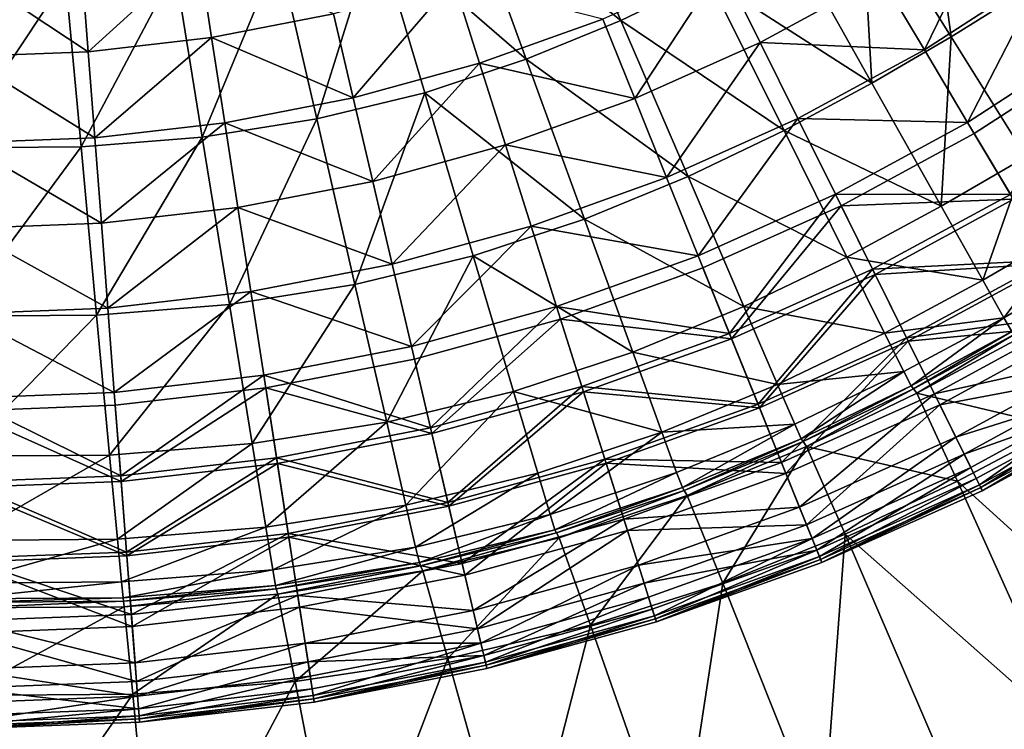
# Model space of a CAD drawing. Extents: x -250 to 250, y -245 to 245.
# Drawn here: x 5 to 21, y -14 to -2 of the extents above; entities that cross this region are included whole.
import ezdxf

# ---------------------------------------------------------------- set-up
doc = ezdxf.new("R2010")
doc.units = 0

msp = doc.modelspace()

# ---------------------------------------------------------------- linework, layer by layer
for points in [[(20.423, -2.429, 25.922), (19.997, 0.711, 24.027), (18.894, 0.016, 24.027)], [(19.997, 0.711, 24.027), (20.423, -2.429, 25.922), (21.631, -1.667, 25.922)], [(12.22, -0.085, 22.115), (14.816, -2.147, 24.027), (13.674, 0.512, 22.116)], [(16.304, -1.432, 24.027), (13.674, 0.512, 22.116), (14.816, -2.147, 24.027)], [(19.076, -3.212, 25.922), (18.894, 0.016, 24.027), (17.665, -0.699, 24.027)], [(18.894, 0.016, 24.027), (19.076, -3.212, 25.922), (20.423, -2.429, 25.922)], [(10.662, -0.601, 22.115), (13.209, -2.807, 24.027), (12.22, -0.085, 22.115)], [(12.22, -0.085, 22.115), (13.209, -2.807, 24.027), (14.816, -2.147, 24.027)], [(19.968, -2.647, 38.263), (21.189, -0.136, 38.579), (19.23, -1.405, 38.579)], [(21.189, -0.136, 38.579), (19.968, -2.647, 38.263), (22.02, -1.318, 38.263)], [(9.654, -3.82, 24.027), (10.662, -0.601, 22.115), (9.005, -1.002, 22.115)], [(10.662, -0.601, 22.115), (9.654, -3.82, 24.027), (11.486, -3.377, 24.027)], [(13.209, -2.807, 24.027), (10.662, -0.601, 22.115), (11.486, -3.377, 24.027)], [(16.304, -1.432, 24.027), (19.076, -3.212, 25.922), (17.665, -0.699, 24.027)], [(5.772, -2.68, 39.165), (7.643, -0.98, 39.436), (5.659, -1.209, 39.436)], [(7.643, -0.98, 39.436), (5.772, -2.68, 39.165), (7.868, -2.438, 39.165)], [(7.247, -1.281, 22.115), (7.71, -4.129, 24.027), (9.005, -1.002, 22.115)], [(9.939, -2.036, 39.165), (7.643, -0.98, 39.436), (7.868, -2.438, 39.165)], [(7.71, -4.129, 24.027), (9.654, -3.82, 24.027), (9.005, -1.002, 22.115)], [(3.664, -1.285, 39.436), (5.772, -2.68, 39.165), (5.659, -1.209, 39.436)], [(5.772, -2.68, 39.165), (3.664, -1.285, 39.436), (3.664, -2.761, 39.165)], [(5.651, -4.296, 24.027), (7.247, -1.281, 22.115), (5.386, -1.432, 22.116)], [(7.247, -1.281, 22.115), (5.651, -4.296, 24.027), (7.71, -4.129, 24.027)], [(15.051, -3.474, 38.579), (16.534, -1.215, 38.879), (14.507, -2.124, 38.879)], [(16.534, -1.215, 38.879), (15.051, -3.474, 38.579), (17.18, -2.52, 38.579)], [(19.23, -1.405, 38.579), (16.534, -1.215, 38.879), (17.18, -2.52, 38.579)], [(20.701, -3.879, 37.933), (22.02, -1.318, 38.263), (19.968, -2.647, 38.263)], [(22.02, -1.318, 38.263), (20.701, -3.879, 37.933), (22.845, -2.491, 37.933)], [(5.386, -1.432, 22.116), (3.418, -1.446, 22.116), (3.476, -4.312, 24.027)], [(5.386, -1.432, 22.116), (3.476, -4.312, 24.027), (5.651, -4.296, 24.027)], [(10.273, -3.464, 38.879), (11.973, -1.478, 39.165), (9.939, -2.036, 39.165)], [(11.973, -1.478, 39.165), (10.273, -3.464, 38.879), (12.416, -2.875, 38.879)], [(12.416, -2.875, 38.879), (14.507, -2.124, 38.879), (11.973, -1.478, 39.165)], [(14.816, -2.147, 24.027), (17.585, -4.015, 25.922), (16.304, -1.432, 24.027)], [(19.076, -3.212, 25.922), (16.304, -1.432, 24.027), (17.585, -4.015, 25.922)], [(17.18, -2.52, 38.579), (19.968, -2.647, 38.263), (19.23, -1.405, 38.579)], [(21.695, -4.463, 27.495), (21.631, -1.667, 25.922), (20.423, -2.429, 25.922)], [(7.868, -2.438, 39.165), (10.273, -3.464, 38.879), (9.939, -2.036, 39.165)], [(12.416, -2.875, 38.879), (15.051, -3.474, 38.579), (14.507, -2.124, 38.879)], [(13.209, -2.807, 24.027), (15.956, -4.798, 25.922), (14.816, -2.147, 24.027)], [(14.816, -2.147, 24.027), (15.956, -4.798, 25.922), (17.585, -4.015, 25.922)], [(5.884, -4.142, 38.879), (7.868, -2.438, 39.165), (5.772, -2.68, 39.165)], [(7.868, -2.438, 39.165), (5.884, -4.142, 38.879), (8.092, -3.887, 38.879)], [(8.092, -3.887, 38.879), (10.273, -3.464, 38.879), (7.868, -2.438, 39.165)], [(19.076, -3.212, 25.922), (20.251, -5.303, 27.495), (20.423, -2.429, 25.922)], [(20.251, -5.303, 27.495), (21.695, -4.463, 27.495), (20.423, -2.429, 25.922)], [(21.427, -5.101, 37.589), (22.845, -2.491, 37.933), (20.701, -3.879, 37.933)], [(15.591, -4.814, 38.263), (17.18, -2.52, 38.579), (15.051, -3.474, 38.579)], [(17.18, -2.52, 38.579), (15.591, -4.814, 38.263), (17.821, -3.814, 38.263)], [(17.821, -3.814, 38.263), (19.968, -2.647, 38.263), (17.18, -2.52, 38.579)], [(17.821, -3.814, 38.263), (20.701, -3.879, 37.933), (19.968, -2.647, 38.263)], [(22.972, -2.671, 32.946), (21.478, -5.185, 32.946), (20.814, -4.069, 32.946)], [(20.814, -4.069, 32.946), (22.972, -2.671, 1.685), (22.972, -2.671, 32.946)], [(22.972, -2.671, 1.685), (20.814, -4.069, 32.946), (20.814, -4.069, 1.685)], [(5.772, -2.68, 39.165), (3.664, -2.761, 39.165), (5.884, -4.142, 38.879)], [(3.664, -2.761, 39.165), (3.664, -4.227, 38.879), (5.884, -4.142, 38.879)], [(11.486, -3.377, 24.027), (14.195, -5.521, 25.922), (13.209, -2.807, 24.027)], [(15.956, -4.798, 25.922), (13.209, -2.807, 24.027), (14.195, -5.521, 25.922)], [(10.605, -4.881, 38.579), (12.416, -2.875, 38.879), (10.273, -3.464, 38.879)], [(12.416, -2.875, 38.879), (10.605, -4.881, 38.579), (12.855, -4.263, 38.579)], [(15.051, -3.474, 38.579), (12.416, -2.875, 38.879), (12.855, -4.263, 38.579)], [(17.585, -4.015, 25.922), (20.251, -5.303, 27.495), (19.076, -3.212, 25.922)], [(8.092, -3.887, 38.879), (10.605, -4.881, 38.579), (10.273, -3.464, 38.879)], [(10.301, -6.631, 25.922), (11.486, -3.377, 24.027), (9.654, -3.82, 24.027)], [(11.486, -3.377, 24.027), (10.301, -6.631, 25.922), (12.308, -6.146, 25.922)], [(11.486, -3.377, 24.027), (12.308, -6.146, 25.922), (14.195, -5.521, 25.922)], [(12.855, -4.263, 38.579), (15.591, -4.814, 38.263), (15.051, -3.474, 38.579)], [(8.172, -6.97, 25.922), (9.654, -3.82, 24.027), (7.71, -4.129, 24.027)], [(9.654, -3.82, 24.027), (8.172, -6.97, 25.922), (10.301, -6.631, 25.922)], [(16.127, -6.143, 37.933), (17.821, -3.814, 38.263), (15.591, -4.814, 38.263)], [(17.821, -3.814, 38.263), (16.127, -6.143, 37.933), (18.457, -5.099, 37.933)], [(20.701, -3.879, 37.933), (17.821, -3.814, 38.263), (18.457, -5.099, 37.933)], [(5.996, -5.593, 38.579), (8.092, -3.887, 38.879), (5.884, -4.142, 38.879)], [(8.092, -3.887, 38.879), (5.996, -5.593, 38.579), (8.314, -5.325, 38.579)], [(10.605, -4.881, 38.579), (8.092, -3.887, 38.879), (8.314, -5.325, 38.579)], [(18.457, -5.099, 37.933), (21.427, -5.101, 37.589), (20.701, -3.879, 37.933)], [(3.664, -4.227, 38.879), (5.996, -5.593, 38.579), (5.884, -4.142, 38.879)], [(5.916, -7.152, 25.922), (7.71, -4.129, 24.027), (5.651, -4.296, 24.027)], [(7.71, -4.129, 24.027), (5.916, -7.152, 25.922), (8.172, -6.97, 25.922)], [(15.956, -4.798, 25.922), (18.652, -6.165, 27.495), (17.585, -4.015, 25.922)], [(17.585, -4.015, 25.922), (18.652, -6.165, 27.495), (20.251, -5.303, 27.495)], [(21.478, -5.185, 32.946), (18.555, -5.297, 32.946), (20.814, -4.069, 32.946)], [(18.555, -5.297, 32.946), (20.814, -4.069, 1.685), (20.814, -4.069, 32.946)], [(20.814, -4.069, 1.685), (18.555, -5.297, 32.946), (18.555, -5.297, 1.685)], [(3.533, -7.169, 25.922), (5.651, -4.296, 24.027), (3.476, -4.312, 24.027)], [(5.651, -4.296, 24.027), (3.533, -7.169, 25.922), (5.916, -7.152, 25.922)], [(5.996, -5.593, 38.579), (3.664, -4.227, 38.879), (3.664, -5.682, 38.579)], [(10.934, -6.288, 38.263), (12.855, -4.263, 38.579), (10.605, -4.881, 38.579)], [(12.855, -4.263, 38.579), (10.934, -6.288, 38.263), (13.291, -5.64, 38.263)], [(13.291, -5.64, 38.263), (15.591, -4.814, 38.263), (12.855, -4.263, 38.579)], [(20.957, -6.56, 28.44), (21.695, -4.463, 27.495), (20.251, -5.303, 27.495)], [(21.695, -4.463, 27.495), (20.957, -6.56, 28.44), (22.46, -5.686, 28.44)], [(13.291, -5.64, 38.263), (16.127, -6.143, 37.933), (15.591, -4.814, 38.263)], [(14.195, -5.521, 25.922), (16.905, -7.005, 27.495), (15.956, -4.798, 25.922)], [(18.652, -6.165, 27.495), (15.956, -4.798, 25.922), (16.905, -7.005, 27.495)], [(8.314, -5.325, 38.579), (10.934, -6.288, 38.263), (10.605, -4.881, 38.579)], [(16.658, -7.462, 37.589), (18.457, -5.099, 37.933), (16.127, -6.143, 37.933)], [(18.457, -5.099, 37.933), (16.658, -7.462, 37.589), (19.088, -6.373, 37.589)], [(19.088, -6.373, 37.589), (21.427, -5.101, 37.589), (18.457, -5.099, 37.933)], [(19.088, -6.373, 37.589), (22.091, -6.217, 37.26), (21.427, -5.101, 37.589)], [(6.106, -7.033, 38.263), (8.314, -5.325, 38.579), (5.996, -5.593, 38.579)], [(8.314, -5.325, 38.579), (6.106, -7.033, 38.263), (8.534, -6.753, 38.263)], [(8.534, -6.753, 38.263), (10.934, -6.288, 38.263), (8.314, -5.325, 38.579)], [(18.555, -5.297, 32.946), (16.695, -7.553, 32.946), (16.209, -6.348, 32.946)], [(16.209, -6.348, 32.946), (18.555, -5.297, 1.685), (18.555, -5.297, 32.946)], [(18.555, -5.297, 1.685), (16.209, -6.348, 32.946), (16.209, -6.348, 1.685)], [(16.695, -7.553, 32.946), (18.555, -5.297, 32.946), (19.132, -6.461, 32.946)], [(18.555, -5.297, 32.946), (21.478, -5.185, 32.946), (19.132, -6.461, 32.946)], [(18.652, -6.165, 27.495), (20.957, -6.56, 28.44), (20.251, -5.303, 27.495)], [(22.125, -6.274, 32.946), (19.132, -6.461, 32.946), (21.478, -5.185, 32.946)], [(5.996, -5.593, 38.579), (3.664, -5.682, 38.579), (6.106, -7.033, 38.263)], [(3.664, -7.127, 38.263), (6.106, -7.033, 38.263), (3.664, -5.682, 38.579)], [(11.26, -7.683, 37.933), (13.291, -5.64, 38.263), (10.934, -6.288, 38.263)], [(13.291, -5.64, 38.263), (11.26, -7.683, 37.933), (13.723, -7.007, 37.933)], [(12.308, -6.146, 25.922), (15.016, -7.781, 27.495), (14.195, -5.521, 25.922)], [(16.127, -6.143, 37.933), (13.291, -5.64, 38.263), (13.723, -7.007, 37.933)], [(14.195, -5.521, 25.922), (15.016, -7.781, 27.495), (16.905, -7.005, 27.495)], [(22.46, -5.686, 28.44), (20.957, -6.56, 28.44), (21.316, -7.197, 28.917)], [(21.316, -7.197, 28.917), (22.849, -6.306, 28.917), (22.46, -5.686, 28.44)], [(10.84, -8.971, 27.495), (12.308, -6.146, 25.922), (10.301, -6.631, 25.922)], [(12.308, -6.146, 25.922), (10.84, -8.971, 27.495), (12.992, -8.45, 27.495)], [(15.016, -7.781, 27.495), (12.308, -6.146, 25.922), (12.992, -8.45, 27.495)], [(13.723, -7.007, 37.933), (16.658, -7.462, 37.589), (16.127, -6.143, 37.933)], [(16.905, -7.005, 27.495), (19.293, -7.456, 28.44), (18.652, -6.165, 27.495)], [(20.957, -6.56, 28.44), (18.652, -6.165, 27.495), (19.293, -7.456, 28.44)], [(8.534, -6.753, 38.263), (11.26, -7.683, 37.933), (10.934, -6.288, 38.263)], [(16.695, -7.553, 32.946), (13.79, -7.218, 32.946), (16.209, -6.348, 32.946)], [(13.79, -7.218, 32.946), (16.209, -6.348, 1.685), (16.209, -6.348, 32.946)], [(16.209, -6.348, 1.685), (13.79, -7.218, 32.946), (13.79, -7.218, 1.685)], [(22.091, -6.217, 37.26), (19.088, -6.373, 37.589), (19.664, -7.537, 37.26)], [(19.132, -6.461, 32.946), (22.125, -6.274, 32.946), (19.694, -7.596, 32.946)], [(19.664, -7.537, 37.26), (22.635, -7.132, 36.978), (22.091, -6.217, 37.26)], [(22.739, -7.307, 32.946), (19.694, -7.596, 32.946), (22.125, -6.274, 32.946)], [(21.454, -7.432, 29.087), (22.849, -6.306, 28.917), (21.316, -7.197, 28.917)], [(17.144, -8.666, 37.26), (19.088, -6.373, 37.589), (16.658, -7.462, 37.589)], [(19.132, -6.461, 32.946), (17.168, -8.728, 32.946), (16.695, -7.553, 32.946)], [(19.088, -6.373, 37.589), (17.144, -8.666, 37.26), (19.664, -7.537, 37.26)], [(17.168, -8.728, 32.946), (19.132, -6.461, 32.946), (19.694, -7.596, 32.946)], [(10.301, -6.631, 25.922), (8.172, -6.97, 25.922), (8.556, -9.334, 27.495)], [(8.556, -9.334, 27.495), (10.84, -8.971, 27.495), (10.301, -6.631, 25.922)], [(19.293, -7.456, 28.44), (21.316, -7.197, 28.917), (20.957, -6.56, 28.44)], [(6.216, -8.463, 37.933), (8.534, -6.753, 38.263), (6.106, -7.033, 38.263)], [(8.534, -6.753, 38.263), (6.216, -8.463, 37.933), (8.753, -8.17, 37.933)], [(11.26, -7.683, 37.933), (8.534, -6.753, 38.263), (8.753, -8.17, 37.933)], [(6.137, -9.529, 27.495), (8.172, -6.97, 25.922), (5.916, -7.152, 25.922)], [(8.172, -6.97, 25.922), (6.137, -9.529, 27.495), (8.556, -9.334, 27.495)], [(11.584, -9.068, 37.589), (13.723, -7.007, 37.933), (11.26, -7.683, 37.933)], [(13.723, -7.007, 37.933), (11.584, -9.068, 37.589), (14.152, -8.362, 37.589)], [(14.152, -8.362, 37.589), (16.658, -7.462, 37.589), (13.723, -7.007, 37.933)], [(15.016, -7.781, 27.495), (17.475, -8.33, 28.44), (16.905, -7.005, 27.495)], [(17.475, -8.33, 28.44), (19.293, -7.456, 28.44), (16.905, -7.005, 27.495)], [(5.916, -7.152, 25.922), (3.533, -7.169, 25.922), (3.581, -9.548, 27.495)], [(5.916, -7.152, 25.922), (3.581, -9.548, 27.495), (6.137, -9.529, 27.495)], [(3.664, -7.127, 38.263), (6.216, -8.463, 37.933), (6.106, -7.033, 38.263)], [(6.216, -8.463, 37.933), (3.664, -7.127, 38.263), (3.664, -8.561, 37.933)], [(20.137, -8.49, 36.978), (22.635, -7.132, 36.978), (19.664, -7.537, 37.26)], [(20.137, -8.49, 36.978), (23.054, -7.837, 36.687), (22.635, -7.132, 36.978)], [(13.79, -7.218, 32.946), (11.607, -9.163, 32.946), (11.311, -7.899, 32.946)], [(11.311, -7.899, 32.946), (11.311, -7.899, 1.685), (13.79, -7.218, 32.946)], [(13.79, -7.218, 32.946), (11.311, -7.899, 1.685), (13.79, -7.218, 1.685)], [(11.607, -9.163, 32.946), (13.79, -7.218, 32.946), (14.182, -8.456, 32.946)], [(13.79, -7.218, 32.946), (16.695, -7.553, 32.946), (14.182, -8.456, 32.946)], [(19.62, -8.111, 28.918), (21.316, -7.197, 28.917), (19.293, -7.456, 28.44)], [(19.745, -8.352, 29.087), (21.316, -7.197, 28.917), (19.62, -8.111, 28.918)], [(19.694, -7.596, 32.946), (22.739, -7.307, 32.946), (20.227, -8.674, 32.946)], [(21.316, -7.197, 28.917), (19.745, -8.352, 29.087), (21.454, -7.432, 29.087)], [(23.217, -8.111, 32.977), (20.227, -8.674, 32.946), (22.739, -7.307, 32.946)], [(14.152, -8.362, 37.589), (17.144, -8.666, 37.26), (16.658, -7.462, 37.589)], [(17.475, -8.33, 28.44), (19.62, -8.111, 28.918), (19.293, -7.456, 28.44)], [(19.781, -8.401, 29.11), (21.454, -7.432, 29.087), (19.745, -8.352, 29.087)], [(21.454, -7.432, 29.087), (19.781, -8.401, 29.11), (21.492, -7.479, 29.11)], [(19.84, -8.479, 29.145), (21.492, -7.479, 29.11), (19.781, -8.401, 29.11)], [(21.492, -7.479, 29.11), (19.84, -8.479, 29.145), (21.553, -7.556, 29.145)], [(8.753, -8.17, 37.933), (11.584, -9.068, 37.589), (11.26, -7.683, 37.933)], [(17.168, -8.728, 32.946), (14.182, -8.456, 32.946), (16.695, -7.553, 32.946)], [(17.541, -9.654, 36.978), (19.664, -7.537, 37.26), (17.144, -8.666, 37.26)], [(19.694, -7.596, 32.946), (17.618, -9.843, 32.946), (17.168, -8.728, 32.946)], [(19.664, -7.537, 37.26), (17.541, -9.654, 36.978), (20.137, -8.49, 36.978)], [(17.618, -9.843, 32.946), (19.694, -7.596, 32.946), (20.227, -8.674, 32.946)], [(19.84, -8.479, 29.145), (22.269, -9.053, 29.246), (21.553, -7.556, 29.145)], [(12.992, -8.45, 27.495), (15.509, -9.138, 28.44), (15.016, -7.781, 27.495)], [(17.475, -8.33, 28.44), (15.016, -7.781, 27.495), (15.509, -9.138, 28.44)], [(23.054, -7.837, 36.687), (20.137, -8.49, 36.978), (20.501, -9.226, 36.687)], [(20.501, -9.226, 36.687), (23.345, -8.326, 36.332), (23.054, -7.837, 36.687)], [(11.607, -9.163, 32.946), (8.787, -8.388, 32.946), (11.311, -7.899, 32.946)], [(8.787, -8.388, 32.946), (8.787, -8.388, 1.685), (11.311, -7.899, 32.946)], [(11.311, -7.899, 32.946), (8.787, -8.388, 1.685), (11.311, -7.899, 1.685)], [(6.325, -9.88, 37.589), (8.753, -8.17, 37.933), (6.216, -8.463, 37.933)], [(8.753, -8.17, 37.933), (6.325, -9.88, 37.589), (8.97, -9.575, 37.589)], [(8.97, -9.575, 37.589), (11.584, -9.068, 37.589), (8.753, -8.17, 37.933)], [(19.62, -8.111, 28.918), (17.475, -8.33, 28.44), (17.766, -9.003, 28.918)], [(17.878, -9.25, 29.088), (19.62, -8.111, 28.918), (17.766, -9.003, 28.918)], [(19.62, -8.111, 28.918), (17.878, -9.25, 29.088), (19.745, -8.352, 29.087)], [(20.227, -8.674, 32.946), (23.217, -8.111, 32.977), (20.642, -9.512, 32.977)], [(23.454, -8.51, 33.069), (20.642, -9.512, 32.977), (23.217, -8.111, 32.977)], [(15.509, -9.138, 28.44), (17.766, -9.003, 28.918), (17.475, -8.33, 28.44)], [(19.745, -8.352, 29.087), (17.878, -9.25, 29.088), (17.912, -9.3, 29.11)], [(17.912, -9.3, 29.11), (19.781, -8.401, 29.11), (19.745, -8.352, 29.087)], [(20.753, -9.736, 36.332), (23.345, -8.326, 36.332), (20.501, -9.226, 36.687)], [(23.345, -8.326, 36.332), (20.753, -9.736, 36.332), (20.901, -10.034, 35.697)], [(20.901, -10.034, 35.697), (23.515, -8.612, 35.697), (23.345, -8.326, 36.332)], [(6.216, -8.463, 37.933), (3.664, -8.561, 37.933), (6.325, -9.88, 37.589)], [(8.787, -8.388, 32.946), (6.332, -9.978, 32.946), (6.233, -8.683, 32.946)], [(6.233, -8.683, 1.685), (8.787, -8.388, 32.946), (6.233, -8.683, 32.946)], [(8.787, -8.388, 32.946), (6.233, -8.683, 1.685), (8.787, -8.388, 1.685)], [(6.332, -9.978, 32.946), (8.787, -8.388, 32.946), (8.985, -9.672, 32.946)], [(11.607, -9.163, 32.946), (8.985, -9.672, 32.946), (8.787, -8.388, 32.946)], [(11.163, -10.377, 28.44), (12.992, -8.45, 27.495), (10.84, -8.971, 27.495)], [(12.992, -8.45, 27.495), (11.163, -10.377, 28.44), (13.403, -9.835, 28.44)], [(11.88, -10.332, 37.26), (14.152, -8.362, 37.589), (11.584, -9.068, 37.589)], [(14.182, -8.456, 32.946), (11.895, -10.397, 32.946), (11.607, -9.163, 32.946)], [(14.152, -8.362, 37.589), (11.88, -10.332, 37.26), (14.544, -9.6, 37.26)], [(11.895, -10.397, 32.946), (14.182, -8.456, 32.946), (14.564, -9.664, 32.946)], [(13.403, -9.835, 28.44), (15.509, -9.138, 28.44), (12.992, -8.45, 27.495)], [(17.144, -8.666, 37.26), (14.152, -8.362, 37.589), (14.544, -9.6, 37.26)], [(14.182, -8.456, 32.946), (17.168, -8.728, 32.946), (14.564, -9.664, 32.946)], [(17.848, -10.415, 36.687), (20.137, -8.49, 36.978), (17.541, -9.654, 36.978)], [(20.137, -8.49, 36.978), (17.848, -10.415, 36.687), (20.501, -9.226, 36.687)], [(17.968, -9.38, 29.146), (19.781, -8.401, 29.11), (17.912, -9.3, 29.11)], [(19.781, -8.401, 29.11), (17.968, -9.38, 29.146), (19.84, -8.479, 29.145)], [(17.968, -9.38, 29.146), (20.531, -9.973, 29.247), (19.84, -8.479, 29.145)], [(19.84, -8.479, 29.145), (20.531, -9.973, 29.247), (22.269, -9.053, 29.246)], [(20.642, -9.512, 32.977), (23.454, -8.51, 33.069), (20.848, -9.928, 33.069)], [(20.848, -9.928, 33.069), (23.454, -8.51, 33.069), (20.924, -10.081, 33.505)], [(23.542, -8.658, 33.505), (20.924, -10.081, 33.505), (23.454, -8.51, 33.069)], [(3.664, -9.982, 37.589), (6.325, -9.88, 37.589), (3.664, -8.561, 37.933)], [(6.332, -9.978, 32.946), (3.664, -8.782, 32.946), (6.233, -8.683, 32.946)], [(3.664, -8.782, 32.946), (3.664, -8.782, 1.685), (6.233, -8.683, 32.946)], [(6.233, -8.683, 32.946), (3.664, -8.782, 1.685), (6.233, -8.683, 1.685)], [(14.544, -9.6, 37.26), (17.541, -9.654, 36.978), (17.144, -8.666, 37.26)], [(20.227, -8.674, 32.946), (17.967, -10.711, 32.977), (17.618, -9.843, 32.946)], [(17.967, -10.711, 32.977), (20.227, -8.674, 32.946), (20.642, -9.512, 32.977)], [(20.95, -10.133, 34.568), (23.515, -8.612, 35.697), (20.901, -10.034, 35.697)], [(23.542, -8.658, 33.505), (20.95, -10.133, 34.568), (20.924, -10.081, 33.505)], [(23.515, -8.612, 35.697), (20.95, -10.133, 34.568), (23.571, -8.707, 34.568)], [(20.95, -10.133, 34.568), (23.542, -8.658, 33.505), (23.571, -8.707, 34.568)], [(6.332, -9.978, 32.946), (3.664, -10.08, 32.946), (3.664, -8.782, 32.946)], [(17.618, -9.843, 32.946), (14.564, -9.664, 32.946), (17.168, -8.728, 32.946)], [(8.787, -10.754, 28.44), (10.84, -8.971, 27.495), (8.556, -9.334, 27.495)], [(10.84, -8.971, 27.495), (8.787, -10.754, 28.44), (11.163, -10.377, 28.44)], [(15.761, -9.826, 28.918), (17.766, -9.003, 28.918), (15.509, -9.138, 28.44)], [(15.86, -10.08, 29.088), (17.766, -9.003, 28.918), (15.761, -9.826, 28.918)], [(17.766, -9.003, 28.918), (15.86, -10.08, 29.088), (17.878, -9.25, 29.088)], [(8.97, -9.575, 37.589), (11.88, -10.332, 37.26), (11.584, -9.068, 37.589)], [(11.895, -10.397, 32.946), (8.985, -9.672, 32.946), (11.607, -9.163, 32.946)], [(15.509, -9.138, 28.44), (13.403, -9.835, 28.44), (13.614, -10.537, 28.918)], [(13.614, -10.537, 28.918), (15.761, -9.826, 28.918), (15.509, -9.138, 28.44)], [(20.531, -9.973, 29.247), (24.268, -13.363, 29.467), (22.269, -9.053, 29.246)], [(6.27, -10.957, 28.44), (8.556, -9.334, 27.495), (6.137, -9.529, 27.495)], [(8.556, -9.334, 27.495), (6.27, -10.957, 28.44), (8.787, -10.754, 28.44)], [(15.891, -10.131, 29.111), (17.878, -9.25, 29.088), (15.86, -10.08, 29.088)], [(17.878, -9.25, 29.088), (15.891, -10.131, 29.111), (17.912, -9.3, 29.11)], [(15.941, -10.213, 29.147), (17.912, -9.3, 29.11), (15.891, -10.131, 29.111)], [(17.912, -9.3, 29.11), (15.941, -10.213, 29.147), (17.968, -9.38, 29.146)], [(18.061, -10.943, 36.332), (20.501, -9.226, 36.687), (17.848, -10.415, 36.687)], [(20.501, -9.226, 36.687), (18.061, -10.943, 36.332), (20.753, -9.736, 36.332)], [(16.547, -11.7, 29.249), (17.968, -9.38, 29.146), (15.941, -10.213, 29.147)], [(17.968, -9.38, 29.146), (16.547, -11.7, 29.249), (18.625, -10.87, 29.248)], [(20.642, -9.512, 32.977), (18.141, -11.141, 33.069), (17.967, -10.711, 32.977)], [(20.531, -9.973, 29.247), (17.968, -9.38, 29.146), (18.625, -10.87, 29.248)], [(18.141, -11.141, 33.069), (20.642, -9.512, 32.977), (20.848, -9.928, 33.069)], [(3.61, -10.976, 28.44), (6.137, -9.529, 27.495), (3.581, -9.548, 27.495)], [(6.137, -9.529, 27.495), (3.61, -10.976, 28.44), (6.27, -10.957, 28.44)], [(6.424, -11.175, 37.26), (8.97, -9.575, 37.589), (6.325, -9.88, 37.589)], [(8.985, -9.672, 32.946), (6.429, -11.241, 32.946), (6.332, -9.978, 32.946)], [(8.97, -9.575, 37.589), (6.424, -11.175, 37.26), (9.168, -10.858, 37.26)], [(6.429, -11.241, 32.946), (8.985, -9.672, 32.946), (9.179, -10.924, 32.946)], [(11.88, -10.332, 37.26), (8.97, -9.575, 37.589), (9.168, -10.858, 37.26)], [(8.985, -9.672, 32.946), (11.895, -10.397, 32.946), (9.179, -10.924, 32.946)], [(12.123, -11.368, 36.978), (14.544, -9.6, 37.26), (11.88, -10.332, 37.26)], [(14.564, -9.664, 32.946), (12.169, -11.568, 32.946), (11.895, -10.397, 32.946)], [(14.544, -9.6, 37.26), (12.123, -11.368, 36.978), (14.865, -10.615, 36.978)], [(12.169, -11.568, 32.946), (14.564, -9.664, 32.946), (14.927, -10.81, 32.946)], [(14.865, -10.615, 36.978), (17.541, -9.654, 36.978), (14.544, -9.6, 37.26)], [(14.564, -9.664, 32.946), (17.618, -9.843, 32.946), (14.927, -10.81, 32.946)], [(14.865, -10.615, 36.978), (17.848, -10.415, 36.687), (17.541, -9.654, 36.978)], [(11.329, -11.09, 28.918), (13.403, -9.835, 28.44), (11.163, -10.377, 28.44)], [(13.403, -9.835, 28.44), (11.329, -11.09, 28.918), (13.614, -10.537, 28.918)], [(13.696, -10.796, 29.088), (15.761, -9.826, 28.918), (13.614, -10.537, 28.918)], [(15.761, -9.826, 28.918), (13.696, -10.796, 29.088), (15.86, -10.08, 29.088)], [(17.967, -10.711, 32.977), (14.927, -10.81, 32.946), (17.618, -9.843, 32.946)], [(18.185, -11.251, 35.697), (20.753, -9.736, 36.332), (18.061, -10.943, 36.332)], [(20.753, -9.736, 36.332), (18.185, -11.251, 35.697), (20.901, -10.034, 35.697)], [(3.664, -9.982, 37.589), (6.424, -11.175, 37.26), (6.325, -9.88, 37.589)], [(6.429, -11.241, 32.946), (3.664, -10.08, 32.946), (6.332, -9.978, 32.946)], [(6.424, -11.175, 37.26), (3.664, -9.982, 37.589), (3.664, -11.281, 37.26)], [(20.848, -9.928, 33.069), (18.205, -11.3, 33.505), (18.141, -11.141, 33.069)], [(18.205, -11.3, 33.505), (20.848, -9.928, 33.069), (20.924, -10.081, 33.505)], [(18.625, -10.87, 29.248), (22.464, -14.269, 29.468), (20.531, -9.973, 29.247)], [(24.268, -13.363, 29.467), (20.531, -9.973, 29.247), (22.464, -14.269, 29.468)], [(3.664, -10.08, 32.946), (6.429, -11.241, 32.946), (3.664, -11.347, 32.946)], [(15.86, -10.08, 29.088), (13.696, -10.796, 29.088), (13.723, -10.849, 29.111)], [(13.723, -10.849, 29.111), (15.891, -10.131, 29.111), (15.86, -10.08, 29.088)], [(13.767, -10.934, 29.147), (15.891, -10.131, 29.111), (13.723, -10.849, 29.111)], [(15.891, -10.131, 29.111), (13.767, -10.934, 29.147), (15.941, -10.213, 29.147)], [(20.901, -10.034, 35.697), (18.185, -11.251, 35.697), (18.227, -11.353, 34.568)], [(20.924, -10.081, 33.505), (18.227, -11.353, 34.568), (18.205, -11.3, 33.505)], [(20.901, -10.034, 35.697), (18.227, -11.353, 34.568), (20.95, -10.133, 34.568)], [(18.227, -11.353, 34.568), (20.924, -10.081, 33.505), (20.95, -10.133, 34.568)], [(9.168, -10.858, 37.26), (12.123, -11.368, 36.978), (11.88, -10.332, 37.26)], [(15.941, -10.213, 29.147), (13.767, -10.934, 29.147), (14.298, -12.418, 29.25)], [(14.298, -12.418, 29.25), (16.547, -11.7, 29.249), (15.941, -10.213, 29.147)], [(11.163, -10.377, 28.44), (8.787, -10.754, 28.44), (8.905, -11.475, 28.918)], [(8.905, -11.475, 28.918), (11.329, -11.09, 28.918), (11.163, -10.377, 28.44)], [(12.169, -11.568, 32.946), (9.179, -10.924, 32.946), (11.895, -10.397, 32.946)], [(17.848, -10.415, 36.687), (14.865, -10.615, 36.978), (15.113, -11.398, 36.687)], [(15.113, -11.398, 36.687), (18.061, -10.943, 36.332), (17.848, -10.415, 36.687)], [(11.394, -11.353, 29.088), (13.614, -10.537, 28.918), (11.329, -11.09, 28.918)], [(13.614, -10.537, 28.918), (11.394, -11.353, 29.088), (13.696, -10.796, 29.088)], [(12.31, -12.168, 36.687), (14.865, -10.615, 36.978), (12.123, -11.368, 36.978)], [(14.865, -10.615, 36.978), (12.31, -12.168, 36.687), (15.113, -11.398, 36.687)], [(6.338, -11.682, 28.918), (8.787, -10.754, 28.44), (6.27, -10.957, 28.44)], [(8.787, -10.754, 28.44), (6.338, -11.682, 28.918), (8.905, -11.475, 28.918)], [(6.506, -12.236, 36.978), (9.168, -10.858, 37.26), (6.424, -11.175, 37.26)], [(9.168, -10.858, 37.26), (6.506, -12.236, 36.978), (9.331, -11.91, 36.978)], [(9.331, -11.91, 36.978), (12.123, -11.368, 36.978), (9.168, -10.858, 37.26)], [(11.416, -11.408, 29.111), (13.696, -10.796, 29.088), (11.394, -11.353, 29.088)], [(13.696, -10.796, 29.088), (11.416, -11.408, 29.111), (13.723, -10.849, 29.111)], [(11.451, -11.496, 29.148), (13.723, -10.849, 29.111), (11.416, -11.408, 29.111)], [(13.723, -10.849, 29.111), (11.451, -11.496, 29.148), (13.767, -10.934, 29.147)], [(14.927, -10.81, 32.946), (12.382, -12.478, 32.977), (12.169, -11.568, 32.946)], [(12.382, -12.478, 32.977), (14.927, -10.81, 32.946), (15.209, -11.702, 32.977)], [(14.927, -10.81, 32.946), (17.967, -10.711, 32.977), (15.209, -11.702, 32.977)], [(18.141, -11.141, 33.069), (15.209, -11.702, 32.977), (17.967, -10.711, 32.977)], [(6.27, -10.957, 28.44), (3.61, -10.976, 28.44), (3.624, -11.702, 28.918)], [(6.27, -10.957, 28.44), (3.624, -11.702, 28.918), (6.338, -11.682, 28.918)], [(9.179, -10.924, 32.946), (6.521, -12.44, 32.946), (6.429, -11.241, 32.946)], [(6.521, -12.44, 32.946), (9.179, -10.924, 32.946), (9.362, -12.112, 32.946)], [(12.169, -11.568, 32.946), (9.362, -12.112, 32.946), (9.179, -10.924, 32.946)], [(11.876, -12.979, 29.251), (13.767, -10.934, 29.147), (11.451, -11.496, 29.148)], [(13.767, -10.934, 29.147), (11.876, -12.979, 29.251), (14.298, -12.418, 29.25)], [(15.284, -11.94, 36.332), (18.061, -10.943, 36.332), (15.113, -11.398, 36.687)], [(18.061, -10.943, 36.332), (15.284, -11.94, 36.332), (15.385, -12.257, 35.697)], [(18.061, -10.943, 36.332), (15.385, -12.257, 35.697), (18.185, -11.251, 35.697)], [(18.244, -15.964, 29.47), (18.625, -10.87, 29.248), (16.547, -11.7, 29.249)], [(18.625, -10.87, 29.248), (18.244, -15.964, 29.47), (20.463, -15.151, 29.469)], [(18.625, -10.87, 29.248), (20.463, -15.151, 29.469), (22.464, -14.269, 29.468)], [(6.424, -11.175, 37.26), (3.664, -11.281, 37.26), (6.506, -12.236, 36.978)], [(8.951, -11.742, 29.088), (11.329, -11.09, 28.918), (8.905, -11.475, 28.918)], [(11.329, -11.09, 28.918), (8.951, -11.742, 29.088), (11.394, -11.353, 29.088)], [(15.209, -11.702, 32.977), (18.141, -11.141, 33.069), (15.349, -12.144, 33.069)], [(15.349, -12.144, 33.069), (18.141, -11.141, 33.069), (15.401, -12.308, 33.505)], [(18.205, -11.3, 33.505), (15.401, -12.308, 33.505), (18.141, -11.141, 33.069)], [(6.521, -12.44, 32.946), (3.664, -11.347, 32.946), (6.429, -11.241, 32.946)], [(3.664, -12.345, 36.978), (6.506, -12.236, 36.978), (3.664, -11.281, 37.26)], [(6.521, -12.44, 32.946), (3.664, -12.55, 32.946), (3.664, -11.347, 32.946)], [(11.394, -11.353, 29.088), (8.951, -11.742, 29.088), (8.966, -11.798, 29.112)], [(8.966, -11.798, 29.112), (11.416, -11.408, 29.111), (11.394, -11.353, 29.088)], [(15.418, -12.362, 34.568), (18.185, -11.251, 35.697), (15.385, -12.257, 35.697)], [(18.205, -11.3, 33.505), (15.418, -12.362, 34.568), (15.401, -12.308, 33.505)], [(18.185, -11.251, 35.697), (15.418, -12.362, 34.568), (18.227, -11.353, 34.568)], [(15.418, -12.362, 34.568), (18.205, -11.3, 33.505), (18.227, -11.353, 34.568)], [(6.364, -11.951, 29.088), (8.905, -11.475, 28.918), (6.338, -11.682, 28.918)], [(8.905, -11.475, 28.918), (6.364, -11.951, 29.088), (8.951, -11.742, 29.088)], [(8.991, -11.889, 29.149), (11.416, -11.408, 29.111), (8.966, -11.798, 29.112)], [(11.416, -11.408, 29.111), (8.991, -11.889, 29.149), (11.451, -11.496, 29.148)], [(11.451, -11.496, 29.148), (8.991, -11.889, 29.149), (9.285, -13.373, 29.252)], [(9.285, -13.373, 29.252), (11.876, -12.979, 29.251), (11.451, -11.496, 29.148)], [(9.331, -11.91, 36.978), (12.31, -12.168, 36.687), (12.123, -11.368, 36.978)], [(12.439, -12.722, 36.332), (15.113, -11.398, 36.687), (12.31, -12.168, 36.687)], [(15.113, -11.398, 36.687), (12.439, -12.722, 36.332), (15.284, -11.94, 36.332)], [(3.629, -11.971, 29.088), (6.338, -11.682, 28.918), (3.624, -11.702, 28.918)], [(6.338, -11.682, 28.918), (3.629, -11.971, 29.088), (6.364, -11.951, 29.088)], [(12.382, -12.478, 32.977), (9.362, -12.112, 32.946), (12.169, -11.568, 32.946)], [(6.372, -12.009, 29.112), (8.951, -11.742, 29.088), (6.364, -11.951, 29.088)], [(8.951, -11.742, 29.088), (6.372, -12.009, 29.112), (8.966, -11.798, 29.112)], [(6.385, -12.102, 29.149), (8.966, -11.798, 29.112), (6.372, -12.009, 29.112)], [(8.966, -11.798, 29.112), (6.385, -12.102, 29.149), (8.991, -11.889, 29.149)], [(15.209, -11.702, 32.977), (12.488, -12.93, 33.069), (12.382, -12.478, 32.977)], [(12.488, -12.93, 33.069), (15.209, -11.702, 32.977), (15.349, -12.144, 33.069)], [(15.786, -16.667, 29.471), (16.547, -11.7, 29.249), (14.298, -12.418, 29.25)], [(16.547, -11.7, 29.249), (15.786, -16.667, 29.471), (18.244, -15.964, 29.47)], [(6.364, -11.951, 29.088), (3.629, -11.971, 29.088), (3.63, -12.029, 29.112)], [(6.364, -11.951, 29.088), (3.63, -12.029, 29.112), (6.372, -12.009, 29.112)], [(3.63, -12.124, 29.15), (6.372, -12.009, 29.112), (3.63, -12.029, 29.112)], [(6.372, -12.009, 29.112), (3.63, -12.124, 29.15), (6.385, -12.102, 29.149)], [(6.529, -13.587, 29.253), (8.991, -11.889, 29.149), (6.385, -12.102, 29.149)], [(6.569, -13.055, 36.687), (9.331, -11.91, 36.978), (6.506, -12.236, 36.978)], [(8.991, -11.889, 29.149), (6.529, -13.587, 29.253), (9.285, -13.373, 29.252)], [(9.331, -11.91, 36.978), (6.569, -13.055, 36.687), (9.456, -12.722, 36.687)], [(12.31, -12.168, 36.687), (9.331, -11.91, 36.978), (9.456, -12.722, 36.687)], [(12.515, -13.045, 35.697), (15.284, -11.94, 36.332), (12.439, -12.722, 36.332)], [(15.284, -11.94, 36.332), (12.515, -13.045, 35.697), (15.385, -12.257, 35.697)], [(6.385, -12.102, 29.149), (3.63, -12.124, 29.15), (3.611, -13.609, 29.254)], [(6.385, -12.102, 29.149), (3.611, -13.609, 29.254), (6.529, -13.587, 29.253)], [(9.362, -12.112, 32.946), (6.593, -13.372, 32.977), (6.521, -12.44, 32.946)], [(6.593, -13.372, 32.977), (9.362, -12.112, 32.946), (9.505, -13.036, 32.977)], [(9.362, -12.112, 32.946), (12.382, -12.478, 32.977), (9.505, -13.036, 32.977)], [(12.31, -12.168, 36.687), (9.456, -12.722, 36.687), (12.439, -12.722, 36.332)], [(15.349, -12.144, 33.069), (12.527, -13.097, 33.505), (12.488, -12.93, 33.069)], [(12.527, -13.097, 33.505), (15.349, -12.144, 33.069), (15.401, -12.308, 33.505)], [(3.664, -12.345, 36.978), (6.569, -13.055, 36.687), (6.506, -12.236, 36.978)], [(6.569, -13.055, 36.687), (3.664, -12.345, 36.978), (3.664, -13.166, 36.687)], [(15.385, -12.257, 35.697), (12.515, -13.045, 35.697), (12.54, -13.153, 34.568)], [(15.401, -12.308, 33.505), (12.54, -13.153, 34.568), (12.527, -13.097, 33.505)], [(15.385, -12.257, 35.697), (12.54, -13.153, 34.568), (15.418, -12.362, 34.568)], [(12.54, -13.153, 34.568), (15.401, -12.308, 33.505), (15.418, -12.362, 34.568)], [(6.593, -13.372, 32.977), (3.664, -12.55, 32.946), (6.521, -12.44, 32.946)], [(12.488, -12.93, 33.069), (9.505, -13.036, 32.977), (12.382, -12.478, 32.977)], [(13.067, -17.219, 29.473), (14.298, -12.418, 29.25), (11.876, -12.979, 29.251)], [(14.298, -12.418, 29.25), (13.067, -17.219, 29.473), (15.786, -16.667, 29.471)], [(3.664, -12.55, 32.946), (6.593, -13.372, 32.977), (3.664, -13.485, 32.977)], [(6.612, -13.622, 36.332), (9.456, -12.722, 36.687), (6.569, -13.055, 36.687)], [(9.456, -12.722, 36.687), (6.612, -13.622, 36.332), (9.543, -13.284, 36.332)], [(9.543, -13.284, 36.332), (12.439, -12.722, 36.332), (9.456, -12.722, 36.687)], [(12.439, -12.722, 36.332), (9.543, -13.284, 36.332), (9.594, -13.612, 35.697)], [(12.439, -12.722, 36.332), (9.594, -13.612, 35.697), (12.515, -13.045, 35.697)], [(9.505, -13.036, 32.977), (6.629, -13.835, 33.069), (6.593, -13.372, 32.977)], [(6.629, -13.835, 33.069), (9.505, -13.036, 32.977), (9.576, -13.495, 33.069)], [(10.108, -17.606, 29.474), (11.876, -12.979, 29.251), (9.285, -13.373, 29.252)], [(12.488, -12.93, 33.069), (9.576, -13.495, 33.069), (9.505, -13.036, 32.977)], [(9.576, -13.495, 33.069), (12.488, -12.93, 33.069), (9.602, -13.665, 33.505)], [(12.527, -13.097, 33.505), (9.602, -13.665, 33.505), (12.488, -12.93, 33.069)], [(11.876, -12.979, 29.251), (10.108, -17.606, 29.474), (13.067, -17.219, 29.473)], [(6.569, -13.055, 36.687), (3.664, -13.166, 36.687), (6.612, -13.622, 36.332)], [(3.664, -13.735, 36.332), (6.612, -13.622, 36.332), (3.664, -13.166, 36.687)], [(9.611, -13.721, 34.568), (12.515, -13.045, 35.697), (9.594, -13.612, 35.697)], [(12.527, -13.097, 33.505), (9.611, -13.721, 34.568), (9.602, -13.665, 33.505)], [(12.515, -13.045, 35.697), (9.611, -13.721, 34.568), (12.54, -13.153, 34.568)], [(9.611, -13.721, 34.568), (12.527, -13.097, 33.505), (12.54, -13.153, 34.568)], [(6.638, -13.953, 35.697), (9.543, -13.284, 36.332), (6.612, -13.622, 36.332)], [(9.543, -13.284, 36.332), (6.638, -13.953, 35.697), (9.594, -13.612, 35.697)], [(6.629, -13.835, 33.069), (3.664, -13.485, 32.977), (6.593, -13.372, 32.977)], [(6.629, -13.835, 33.069), (3.664, -13.949, 33.069), (3.664, -13.485, 32.977)], [(6.929, -17.817, 29.476), (9.285, -13.373, 29.252), (6.529, -13.587, 29.253)], [(9.576, -13.495, 33.069), (6.642, -14.006, 33.505), (6.629, -13.835, 33.069)], [(6.642, -14.006, 33.505), (9.576, -13.495, 33.069), (9.602, -13.665, 33.505)], [(9.285, -13.373, 29.252), (6.929, -17.817, 29.476), (10.108, -17.606, 29.474)], [(6.529, -13.587, 29.253), (3.552, -17.84, 29.476), (6.929, -17.817, 29.476)], [(3.552, -17.84, 29.476), (6.529, -13.587, 29.253), (3.611, -13.609, 29.254)], [(6.612, -13.622, 36.332), (3.664, -13.735, 36.332), (3.664, -14.067, 35.697)], [(6.612, -13.622, 36.332), (3.664, -14.067, 35.697), (6.638, -13.953, 35.697)], [(9.594, -13.612, 35.697), (6.638, -13.953, 35.697), (6.646, -14.063, 34.568)], [(9.602, -13.665, 33.505), (6.646, -14.063, 34.568), (6.642, -14.006, 33.505)], [(9.594, -13.612, 35.697), (6.646, -14.063, 34.568), (9.611, -13.721, 34.568)], [(6.646, -14.063, 34.568), (9.602, -13.665, 33.505), (9.611, -13.721, 34.568)], [(3.664, -13.949, 33.069), (6.629, -13.835, 33.069), (3.664, -14.121, 33.505)], [(6.642, -14.006, 33.505), (3.664, -14.121, 33.505), (6.629, -13.835, 33.069)], [(3.664, -14.178, 34.568), (6.638, -13.953, 35.697), (3.664, -14.067, 35.697)], [(6.638, -13.953, 35.697), (3.664, -14.178, 34.568), (6.646, -14.063, 34.568)], [(3.664, -14.178, 34.568), (6.642, -14.006, 33.505), (6.646, -14.063, 34.568)], [(6.642, -14.006, 33.505), (3.664, -14.178, 34.568), (3.664, -14.121, 33.505)]]:
    msp.add_3dface(points)

doc.saveas('drawing.dxf')
